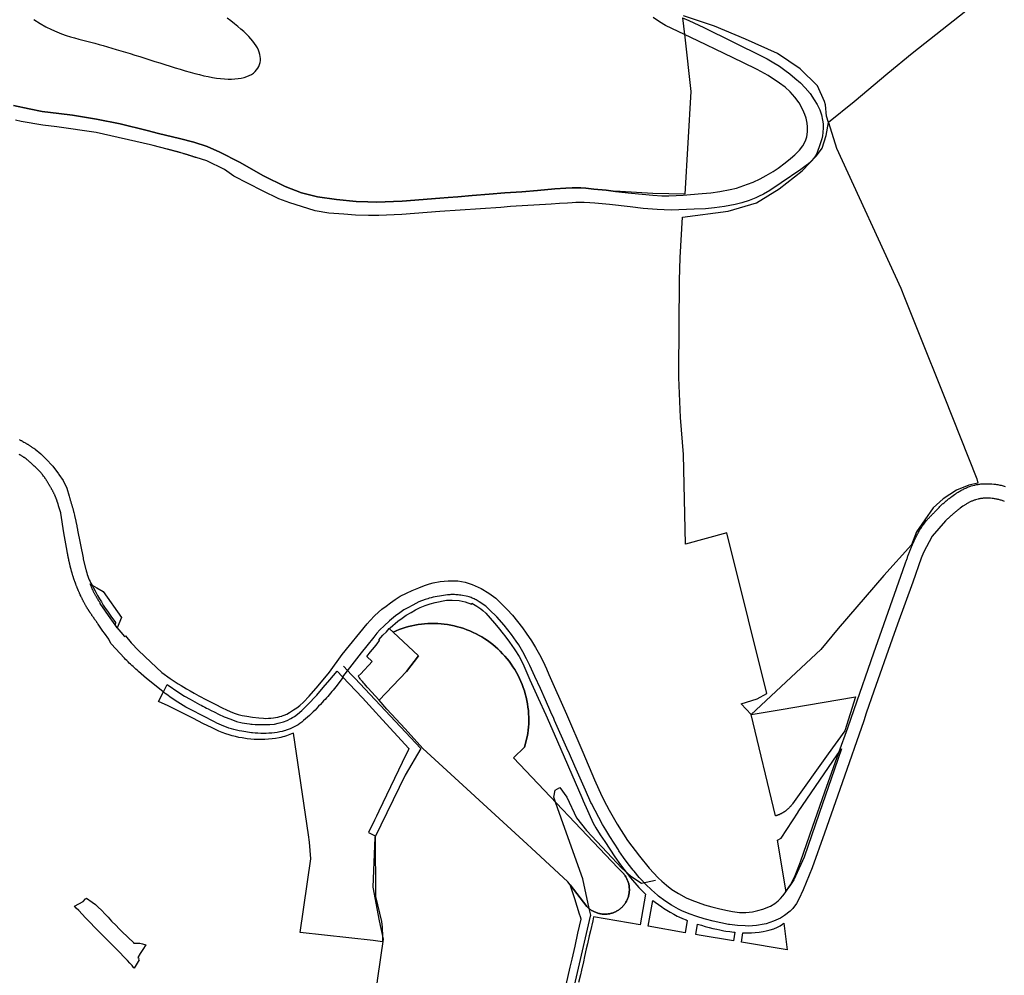
# Model space of a CAD drawing. Units: inches. Extents: x 573990 to 590314, y 4785610 to 4798889.
# Drawn here: x 584172 to 584543, y 4797351 to 4797711 of the extents above; entities that cross this region are included whole.
import ezdxf

# ---------------------------------------------------------------- set-up
doc = ezdxf.new("R2010")
doc.units = ezdxf.units.IN
doc.header["$MEASUREMENT"] = 0
doc.layers.add('UdalOndarea_line', color=160, linetype='Continuous', lineweight=30)
doc.layers.add('UdalOndarea_polygon', color=40, linetype='Continuous', lineweight=30)

msp = doc.modelspace()

# ---------------------------------------------------------------- linework, layer by layer
at = {"layer": 'UdalOndarea_line'}
for points in [[(584177.69, 4797711.33), (584180.05, 4797709.89), (584182.29, 4797708.62), (584184.38, 4797707.55), (584186.32, 4797706.67), (584188.14, 4797705.94), (584189.86, 4797705.34), (584191.49, 4797704.84), (584193.06, 4797704.4), (584194.61, 4797704.01), (584196.12, 4797703.64), (584197.65, 4797703.25), (584199.17, 4797702.85), (584200.72, 4797702.43), (584202.28, 4797702), (584203.86, 4797701.55), (584205.47, 4797701.08), (584207.1, 4797700.6), (584208.77, 4797700.1), (584210.48, 4797699.59), (584212.22, 4797699.06), (584213.99, 4797698.51), (584215.8, 4797697.96), (584217.63, 4797697.38), (584219.48, 4797696.8), (584221.36, 4797696.21), (584223.27, 4797695.6), (584225.18, 4797694.99), (584227.1, 4797694.38), (584229.02, 4797693.77), (584230.94, 4797693.18), (584232.83, 4797692.6), (584234.71, 4797692.05), (584236.54, 4797691.52), (584238.34, 4797691.04), (584240.09, 4797690.6), (584241.79, 4797690.2), (584243.43, 4797689.86), (584245.02, 4797689.56), (584246.56, 4797689.32), (584248.06, 4797689.14), (584249.49, 4797689.01), (584250.88, 4797688.95), (584252.21, 4797688.94), (584253.48, 4797689.01), (584254.69, 4797689.13), (584255.84, 4797689.32), (584256.91, 4797689.57), (584257.91, 4797689.88), (584258.82, 4797690.26), (584259.66, 4797690.7), (584260.39, 4797691.2), (584261.04, 4797691.76), (584261.6, 4797692.37), (584262.07, 4797693.02), (584262.45, 4797693.71), (584262.74, 4797694.43), (584262.94, 4797695.17), (584263.05, 4797695.92), (584263.08, 4797696.68), (584263.01, 4797697.46), (584262.86, 4797698.24), (584262.63, 4797699.03), (584262.3, 4797699.84), (584261.9, 4797700.66), (584261.41, 4797701.49), (584260.84, 4797702.33), (584260.2, 4797703.19), (584259.47, 4797704.07), (584258.66, 4797704.96), (584257.76, 4797705.88), (584256.78, 4797706.81), (584255.71, 4797707.77), (584254.55, 4797708.76), (584253.31, 4797709.78), (584251.97, 4797710.82), (584250.56, 4797711.88)], [(584294.36, 4797467.84), (584297.37, 4797464.65), (584298.64, 4797463.3), (584323.53, 4797436.88), (584317.61, 4797426.88), (584306.17, 4797403.41), (584305.36, 4797384.64), (584307.8, 4797371.98), (584309.24, 4797365.04), (584307.19, 4797350.35), (584299.98, 4797297.1)], [(584376.24, 4797325.08), (584379.9, 4797341.09), (584387.36, 4797373.73), (584387.46, 4797374.17), (584386.94, 4797376.58), (584384.53, 4797387.83), (584377.12, 4797408.5), (584374.21, 4797416.68), (584373.57, 4797418.5), (584374.08, 4797421.17), (584375.78, 4797422.13), (584378.45, 4797418.5), (584382.08, 4797410.79), (584385.94, 4797406.05), (584393.73, 4797397.66), (584399.13, 4797391.98), (584402.57, 4797388.82), (584406.62, 4797386.13), (584411.82, 4797387.32)]]:
    msp.add_lwpolyline(points, dxfattribs=at)
at = {"layer": 'UdalOndarea_polygon'}
for points in [[(584528.75, 4797714.54), (584508.55, 4797698.54), (584499.4, 4797691), (584486.66, 4797680.36), (584477.01, 4797672.55), (584477.01, 4797672.55), (584476.32, 4797675), (584475.94, 4797679.19), (584475.54, 4797680.5), (584472.93, 4797686.39), (584466.36, 4797692.81), (584457.85, 4797698.58), (584445.78, 4797703.96), (584434.11, 4797708.81), (584422.45, 4797712.74)], [(584170.11, 4797679.04), (584175.89, 4797677.67), (584180.8, 4797676.72), (584187.15, 4797676.02), (584192.25, 4797675.3), (584201.34, 4797673.82), (584210.26, 4797672.03), (584220.41, 4797669.51), (584224.62, 4797668.47), (584232.63, 4797666.57), (584237.95, 4797665.14), (584243.06, 4797663.53), (584247.82, 4797661.41), (584255.2, 4797657.66), (584264.23, 4797652.53), (584272.39, 4797648.54), (584278.47, 4797646.1), (584284.59, 4797644.61), (584291.67, 4797643.55), (584299.11, 4797642.78), (584303.52, 4797642.67), (584306.75, 4797642.6), (584316.51, 4797642.92), (584330.7, 4797644.09), (584333.75, 4797644.37), (584337.42, 4797644.65), (584342.8, 4797645.03), (584349.28, 4797645.6), (584355.16, 4797646.06), (584361.58, 4797646.53), (584367.38, 4797646.98), (584373.94, 4797647.61), (584378.1, 4797647.91), (584380.44, 4797648), (584382.24, 4797647.99), (584383.8, 4797647.95), (584385.69, 4797647.84), (584388.65, 4797647.5), (584393.25, 4797647.08), (584396.83, 4797646.62), (584399.25, 4797646.31), (584402.87, 4797645.92), (584406.82, 4797645.56), (584410.84, 4797645.24), (584414.31, 4797645.02), (584416.92, 4797645.02), (584419.68, 4797645.09), (584422.33, 4797645.24), (584425.04, 4797645.43), (584429.46, 4797645.8), (584432.74, 4797646.14), (584436.15, 4797646.57), (584440.03, 4797647.3), (584442.38, 4797647.87), (584446.58, 4797649.3), (584448.72, 4797650.17), (584451.32, 4797651.42), (584453.59, 4797652.64), (584456.19, 4797654.07), (584458.14, 4797655.35), (584460.72, 4797657.33), (584462.74, 4797659.03), (584464.34, 4797660.39), (584466.14, 4797662.22), (584467.35, 4797663.83), (584468.36, 4797665.63), (584468.86, 4797667.18), (584469.18, 4797669.02), (584469.18, 4797670.9), (584469, 4797672.27), (584468.62, 4797674.23), (584468.16, 4797675.57), (584467.43, 4797677.38), (584465.99, 4797679.95), (584464.38, 4797682.11), (584462.62, 4797684.08), (584460.72, 4797685.9), (584458.61, 4797687.4), (584454.28, 4797690.23), (584450.18, 4797692.55), (584444.8, 4797695.21), (584437.78, 4797698.54), (584427.88, 4797703.28), (584422.76, 4797705.73), (584415.59, 4797709.15), (584413.43, 4797710.42), (584410.98, 4797712.13)], [(584422.04, 4797712.04), (584422.76, 4797705.73), (584422.88, 4797704.71), (584425.23, 4797684.19), (584422.87, 4797645.56), (584410.89, 4797645.84), (584398.62, 4797646.62), (584396.83, 4797646.62), (584393.25, 4797647.08), (584388.65, 4797647.5), (584385.69, 4797647.84), (584383.8, 4797647.95), (584382.24, 4797647.99), (584380.44, 4797648), (584378.1, 4797647.91), (584373.94, 4797647.61), (584367.38, 4797646.98), (584361.58, 4797646.53), (584355.16, 4797646.06), (584349.28, 4797645.6), (584342.8, 4797645.03), (584337.42, 4797644.65), (584333.75, 4797644.37), (584330.7, 4797644.09), (584316.51, 4797642.92), (584306.75, 4797642.6), (584303.52, 4797642.67), (584299.11, 4797642.78), (584291.67, 4797643.55), (584284.59, 4797644.61), (584278.47, 4797646.1), (584272.39, 4797648.54), (584264.23, 4797652.53), (584255.2, 4797657.66), (584247.82, 4797661.41), (584243.06, 4797663.53), (584237.95, 4797665.14), (584232.63, 4797666.57), (584224.62, 4797668.47), (584220.41, 4797669.51), (584210.26, 4797672.03), (584201.34, 4797673.82), (584192.25, 4797675.3), (584187.15, 4797676.02), (584180.8, 4797676.72), (584175.89, 4797677.67), (584170.11, 4797679.04)], [(584422.04, 4797712.04), (584424.44, 4797711.04), (584430.03, 4797708.33), (584452.24, 4797697.41), (584453.96, 4797696.5), (584455.87, 4797695.48), (584458.56, 4797693.74), (584460.6, 4797692.34), (584462.47, 4797690.96), (584464.4, 4797689.26), (584466.45, 4797687.54), (584468.24, 4797685.64), (584470.09, 4797683.47), (584471.69, 4797681.15), (584472.81, 4797679.3), (584473.79, 4797677.34), (584474.37, 4797675.48), (584474.77, 4797673.42), (584474.98, 4797672.06), (584474.97, 4797670.55), (584474.91, 4797668.87), (584474.77, 4797667.57), (584474.49, 4797666.4), (584473.76, 4797664.23), (584472.74, 4797661.23), (584472.37, 4797660.5), (584472.11, 4797660.01), (584471.49, 4797659.11), (584470.58, 4797658.11), (584469.09, 4797656.78), (584466.59, 4797654.91), (584459.26, 4797649.8), (584454.89, 4797646.95), (584452.58, 4797645.64), (584450.67, 4797644.68), (584449.72, 4797644.23), (584447.15, 4797643.22), (584444.39, 4797642.3), (584441.94, 4797641.71), (584437.92, 4797640.9), (584434.05, 4797640.39), (584430.73, 4797640.13), (584426.47, 4797639.91), (584417.75, 4797639.54), (584412.49, 4797639.77), (584407.18, 4797640.21), (584402.29, 4797640.78), (584394.56, 4797641.65), (584389.07, 4797642.17), (584387.1, 4797642.3), (584384.96, 4797642.41), (584383.71, 4797642.45), (584381.93, 4797642.43), (584380.43, 4797642.36), (584378.69, 4797642.26), (584375.71, 4797642.04), (584372.58, 4797641.85), (584357.2, 4797640.92), (584353.67, 4797640.6), (584330.7, 4797639.03), (584316.36, 4797637.94), (584307.7, 4797637.58), (584303.78, 4797637.54), (584298.92, 4797637.67), (584294.46, 4797638.03), (584288.79, 4797638.48), (584283.67, 4797639.34), (584278.51, 4797640.91), (584274.18, 4797642.27), (584269.98, 4797643.88), (584263.81, 4797646.82), (584258.49, 4797649.57), (584253.1, 4797652.41), (584249.52, 4797654.94), (584242.93, 4797658.15), (584238.87, 4797659.34), (584238.65, 4797659.41), (584238.43, 4797659.48), (584238.21, 4797659.55), (584238, 4797659.63), (584237.77, 4797659.7), (584237.55, 4797659.77), (584237.33, 4797659.84), (584237.1, 4797659.91), (584236.88, 4797659.99), (584236.66, 4797660.06), (584236.44, 4797660.13), (584236.22, 4797660.2), (584236, 4797660.27), (584235.78, 4797660.34), (584235.55, 4797660.41), (584235.33, 4797660.48), (584235.11, 4797660.55), (584234.89, 4797660.61), (584234.66, 4797660.68), (584234.44, 4797660.75), (584234.22, 4797660.82), (584234, 4797660.89), (584233.54, 4797661.02), (584233.08, 4797661.16), (584232.84, 4797661.23), (584232.61, 4797661.29), (584232.37, 4797661.36), (584232.13, 4797661.43), (584231.9, 4797661.49), (584231.66, 4797661.56), (584231.42, 4797661.63), (584231.19, 4797661.69), (584230.95, 4797661.76), (584230.71, 4797661.82), (584230.47, 4797661.89), (584230.24, 4797661.95), (584230, 4797662.01), (584229.77, 4797662.08), (584229.53, 4797662.14), (584229.29, 4797662.2), (584229.06, 4797662.27), (584228.82, 4797662.33), (584228.58, 4797662.39), (584228.34, 4797662.46), (584228.11, 4797662.52), (584227.87, 4797662.58), (584222.72, 4797663.87), (584221.66, 4797664.12), (584201.13, 4797668.87), (584186.31, 4797670.92), (584181.06, 4797671.55), (584172.96, 4797673), (584170.83, 4797673.46)], [(584172.23, 4797553.17), (584172.42, 4797553.07), (584172.61, 4797552.98), (584172.81, 4797552.88), (584173, 4797552.78), (584173.19, 4797552.68), (584173.38, 4797552.58), (584173.57, 4797552.47), (584173.94, 4797552.26), (584174.31, 4797552.05), (584174.5, 4797551.94), (584174.68, 4797551.84), (584174.86, 4797551.73), (584175.04, 4797551.62), (584175.22, 4797551.51), (584175.4, 4797551.4), (584175.58, 4797551.28), (584175.76, 4797551.17), (584175.94, 4797551.05), (584176.12, 4797550.94), (584176.3, 4797550.83), (584176.47, 4797550.71), (584176.65, 4797550.59), (584176.83, 4797550.48), (584177, 4797550.36), (584177.18, 4797550.24), (584177.36, 4797550.12), (584177.54, 4797550.01), (584177.71, 4797549.89), (584177.88, 4797549.77), (584178.06, 4797549.65), (584178.24, 4797549.53), (584180.37, 4797547.77), (584182.22, 4797545.92), (584184.83, 4797543.13), (584186.97, 4797540.34), (584187.14, 4797540.09), (584188.76, 4797537.75), (584190.11, 4797534.92), (584190.99, 4797531.82), (584191.13, 4797531.34), (584191.22, 4797531.09), (584191.29, 4797530.83), (584191.37, 4797530.58), (584191.45, 4797530.33), (584191.52, 4797530.08), (584191.6, 4797529.83), (584191.68, 4797529.58), (584191.75, 4797529.33), (584191.83, 4797529.08), (584191.9, 4797528.82), (584191.98, 4797528.57), (584192.06, 4797528.32), (584192.12, 4797528.07), (584192.2, 4797527.82), (584192.27, 4797527.56), (584192.35, 4797527.31), (584192.41, 4797527.06), (584192.49, 4797526.81), (584192.55, 4797526.55), (584192.63, 4797526.3), (584192.69, 4797526.05), (584192.76, 4797525.79), (584192.88, 4797525.28), (584193.01, 4797524.77), (584193.07, 4797524.52), (584193.14, 4797524.26), (584193.2, 4797524), (584193.25, 4797523.74), (584193.31, 4797523.49), (584193.37, 4797523.23), (584193.43, 4797522.97), (584193.48, 4797522.71), (584193.53, 4797522.46), (584193.58, 4797522.2), (584193.64, 4797521.94), (584193.69, 4797521.68), (584193.75, 4797521.42), (584193.8, 4797521.16), (584193.85, 4797520.9), (584193.9, 4797520.65), (584193.91, 4797520.59), (584193.95, 4797520.38), (584194, 4797520.12), (584194.05, 4797519.86), (584194.1, 4797519.6), (584194.15, 4797519.34), (584194.2, 4797519.08), (584196.23, 4797508.64), (584196.29, 4797508.39), (584196.34, 4797508.14), (584196.4, 4797507.89), (584196.46, 4797507.64), (584196.52, 4797507.39), (584196.57, 4797507.14), (584196.63, 4797506.89), (584196.69, 4797506.64), (584196.75, 4797506.39), (584196.81, 4797506.14), (584196.87, 4797505.89), (584196.93, 4797505.64), (584196.99, 4797505.39), (584197.05, 4797505.14), (584197.11, 4797504.89), (584197.17, 4797504.64), (584197.24, 4797504.39), (584197.42, 4797503.71), (584197.62, 4797503.04), (584197.84, 4797502.37), (584198.08, 4797501.71), (584198.34, 4797501.06), (584198.61, 4797500.42), (584198.9, 4797499.78), (584199.2, 4797499.15), (584199.53, 4797498.53), (584199.56, 4797498.47), (584199.87, 4797497.91), (584200.22, 4797497.31), (584201.08, 4797495.68), (584201.74, 4797494.47), (584202.43, 4797493.26), (584203.14, 4797492.07), (584203.87, 4797490.89), (584204.62, 4797489.73), (584205.4, 4797488.58), (584206.19, 4797487.44), (584207, 4797486.32), (584207.84, 4797485.21), (584208.5, 4797484.36), (584208.37, 4797483.44), (584208.32, 4797483.13), (584211.86, 4797479.02), (584212.22, 4797479.28), (584214.4, 4797476.7), (584217.19, 4797473.74), (584221.73, 4797469.38), (584225.97, 4797465.5), (584229.01, 4797463.19), (584230.94, 4797461.98), (584232.03, 4797461.26), (584233.15, 4797460.53), (584235.2, 4797459.3), (584236.58, 4797458.52), (584238.08, 4797457.69), (584239.87, 4797456.74), (584242.73, 4797455.24), (584246, 4797453.56), (584248.62, 4797452.19), (584250.25, 4797451.4), (584251.72, 4797450.77), (584253.21, 4797450.2), (584254.64, 4797449.69), (584256.13, 4797449.33), (584257.93, 4797448.98), (584260.08, 4797448.65), (584262.44, 4797448.4), (584264.18, 4797448.27), (584265.1, 4797448.22), (584266.14, 4797448.23), (584267, 4797448.28), (584267.94, 4797448.36), (584268.76, 4797448.49), (584269.56, 4797448.65), (584270.4, 4797448.87), (584271.18, 4797449.1), (584271.26, 4797449.13), (584271.97, 4797449.39), (584272.95, 4797449.84), (584274.06, 4797450.41), (584275.55, 4797451.38), (584276.82, 4797452.21), (584277.91, 4797453.09), (584279.33, 4797454.34), (584281.37, 4797456.58), (584284.82, 4797460.5), (584289.11, 4797465.64), (584293.9, 4797472.27), (584303.29, 4797483.85), (584304.37, 4797485.11), (584306.08, 4797486.81), (584307.51, 4797488.26), (584308.79, 4797489.36), (584310.48, 4797490.5), (584312.08, 4797491.77), (584313.87, 4797492.99), (584315.75, 4797494.26), (584318.1, 4797495.39), (584320.28, 4797496.3), (584322.75, 4797497.34), (584324.82, 4797498.19), (584326.79, 4797498.89), (584328.17, 4797499.3), (584330.8, 4797499.74), (584333.77, 4797499.94), (584337.37, 4797499.97), (584340.15, 4797499.48), (584342.86, 4797498.62), (584346.15, 4797497.13), (584349.08, 4797495.38), (584351.68, 4797493.45), (584353.85, 4797491.37), (584355.94, 4797489.22), (584357.95, 4797487.01), (584359.88, 4797484.71), (584361.72, 4797482.34), (584363.16, 4797480.35), (584365.13, 4797477.41), (584366.7, 4797474.85), (584368.18, 4797472.24), (584369.56, 4797469.58), (584370.84, 4797466.86), (584371.75, 4797464.76), (584378.33, 4797449.81), (584384.47, 4797435.44), (584388.91, 4797425.1), (584391.68, 4797418.87), (584393.4, 4797415.55), (584394.43, 4797413.61), (584397.46, 4797408.38), (584401.35, 4797402.23), (584405.82, 4797396.34), (584409.44, 4797391.79), (584412.82, 4797388.23), (584414.32, 4797386.88), (584416.01, 4797385.36), (584418.05, 4797383.79), (584420.5, 4797382.32), (584423.48, 4797380.68), (584425.57, 4797379.75), (584427.91, 4797378.86), (584430.3, 4797377.98), (584433.04, 4797377.2), (584435.66, 4797376.56), (584438.34, 4797375.97), (584440.87, 4797375.53), (584443.47, 4797375.16), (584445.93, 4797375.15), (584447.18, 4797375.27), (584448.45, 4797375.38), (584450.39, 4797375.83), (584452.36, 4797376.37), (584455.2, 4797377.45), (584456.85, 4797378.5), (584458.05, 4797379.45), (584458.5, 4797379.93), (584458.93, 4797380.41), (584459.89, 4797381.39), (584460.68, 4797382.51), (584462.11, 4797384.62), (584462.67, 4797385.49), (584463.04, 4797386.06), (584464.51, 4797389.08), (584465.9, 4797392.53), (584466.66, 4797394.52), (584470.97, 4797407.19), (584475.64, 4797420.56), (584478.92, 4797429.7), (584480.95, 4797435.33), (584484.29, 4797444.59), (584486.71, 4797451.49), (584494.16, 4797472.83), (584497.15, 4797481.39), (584505.96, 4797506.46), (584506.07, 4797506.78), (584506.18, 4797507.09), (584506.3, 4797507.41), (584506.41, 4797507.72), (584506.52, 4797508.04), (584506.64, 4797508.35), (584506.74, 4797508.67), (584506.86, 4797508.98), (584506.97, 4797509.3), (584507.09, 4797509.61), (584507.21, 4797509.93), (584507.32, 4797510.24), (584507.44, 4797510.56), (584507.56, 4797510.87), (584507.68, 4797511.18), (584507.8, 4797511.5), (584507.92, 4797511.81), (584508.05, 4797512.12), (584508.18, 4797512.43), (584508.3, 4797512.74), (584508.43, 4797513.05), (584508.56, 4797513.36), (584508.85, 4797514.05), (584509.15, 4797514.72), (584509.32, 4797515.09), (584509.49, 4797515.46), (584509.66, 4797515.83), (584509.84, 4797516.2), (584510.02, 4797516.56), (584510.2, 4797516.92), (584510.39, 4797517.28), (584510.58, 4797517.64), (584510.77, 4797517.99), (584510.97, 4797518.35), (584511.16, 4797518.7), (584511.37, 4797519.05), (584511.58, 4797519.39), (584511.8, 4797519.73), (584512.02, 4797520.07), (584512.24, 4797520.41), (584512.47, 4797520.74), (584512.71, 4797521.07), (584512.94, 4797521.39), (584513.18, 4797521.71), (584513.56, 4797522.19), (584513.95, 4797522.66), (584514.09, 4797522.82), (584514.22, 4797522.97), (584514.36, 4797523.13), (584514.5, 4797523.29), (584514.63, 4797523.44), (584514.78, 4797523.59), (584514.92, 4797523.75), (584515.06, 4797523.9), (584515.2, 4797524.05), (584515.35, 4797524.2), (584515.49, 4797524.35), (584515.64, 4797524.5), (584515.79, 4797524.65), (584515.93, 4797524.8), (584516.08, 4797524.95), (584516.23, 4797525.1), (584516.37, 4797525.25), (584516.52, 4797525.4), (584516.67, 4797525.54), (584516.82, 4797525.69), (584516.97, 4797525.84), (584517.12, 4797525.99), (584517.67, 4797526.62), (584518.09, 4797527.04), (584518.68, 4797527.66), (584519.04, 4797528.01), (584519.24, 4797528.24), (584519.52, 4797528.49), (584519.76, 4797528.71), (584520.02, 4797528.94), (584520.29, 4797529.17), (584520.56, 4797529.41), (584520.84, 4797529.65), (584521.12, 4797529.88), (584521.39, 4797530.12), (584521.68, 4797530.35), (584521.96, 4797530.58), (584522.26, 4797530.83), (584522.55, 4797531.05), (584522.85, 4797531.28), (584523.16, 4797531.52), (584523.47, 4797531.75), (584524.02, 4797532.15), (584524.56, 4797532.53), (584524.84, 4797532.73), (584525.11, 4797532.9), (584525.39, 4797533.08), (584525.67, 4797533.27), (584525.94, 4797533.43), (584526.22, 4797533.61), (584526.52, 4797533.78), (584526.83, 4797533.96), (584527.13, 4797534.13), (584527.45, 4797534.3), (584527.75, 4797534.45), (584528.05, 4797534.6), (584528.37, 4797534.76), (584528.73, 4797534.92), (584529.07, 4797535.07), (584529.4, 4797535.21), (584529.74, 4797535.34), (584530.1, 4797535.47), (584530.48, 4797535.6), (584530.81, 4797535.71), (584531.47, 4797535.91), (584532.12, 4797536.07), (584532.46, 4797536.14), (584532.78, 4797536.21), (584533.12, 4797536.28), (584533.45, 4797536.33), (584533.77, 4797536.38), (584534.1, 4797536.43), (584534.43, 4797536.47), (584534.77, 4797536.5), (584535.07, 4797536.52), (584535.41, 4797536.55), (584535.75, 4797536.56), (584536.07, 4797536.57), (584536.35, 4797536.58), (584536.68, 4797536.58), (584537.01, 4797536.58), (584537.34, 4797536.57), (584537.64, 4797536.56), (584537.97, 4797536.54), (584538.26, 4797536.52), (584538.56, 4797536.5), (584539.27, 4797536.43), (584539.94, 4797536.35), (584540.36, 4797536.29), (584540.79, 4797536.22), (584541.2, 4797536.14), (584541.64, 4797536.06), (584542.04, 4797535.97), (584542.44, 4797535.88), (584542.86, 4797535.77), (584543.25, 4797535.66), (584543.65, 4797535.55)], [(584543.36, 4797529.91), (584543.04, 4797530.02), (584542.74, 4797530.13), (584542.42, 4797530.23), (584542.11, 4797530.33), (584541.8, 4797530.42), (584541.48, 4797530.5), (584541.16, 4797530.58), (584540.84, 4797530.66), (584540.52, 4797530.73), (584540.2, 4797530.79), (584539.88, 4797530.85), (584539.55, 4797530.9), (584539.22, 4797530.95), (584538.66, 4797531.02), (584538.1, 4797531.07), (584537.86, 4797531.09), (584537.62, 4797531.11), (584537.39, 4797531.12), (584537.15, 4797531.13), (584536.91, 4797531.13), (584536.67, 4797531.14), (584536.43, 4797531.13), (584536.2, 4797531.13), (584535.96, 4797531.12), (584535.72, 4797531.11), (584535.48, 4797531.09), (584535.25, 4797531.07), (584535.01, 4797531.05), (584534.78, 4797531.02), (584534.54, 4797530.99), (584534.31, 4797530.96), (584534.08, 4797530.92), (584533.85, 4797530.87), (584533.62, 4797530.82), (584533.39, 4797530.77), (584532.9, 4797530.65), (584532.42, 4797530.51), (584532.17, 4797530.42), (584531.91, 4797530.34), (584531.66, 4797530.25), (584531.42, 4797530.15), (584531.17, 4797530.05), (584530.92, 4797529.94), (584530.67, 4797529.83), (584530.43, 4797529.71), (584530.19, 4797529.59), (584529.96, 4797529.47), (584529.72, 4797529.34), (584529.48, 4797529.21), (584529.25, 4797529.08), (584529.02, 4797528.94), (584528.78, 4797528.8), (584528.55, 4797528.65), (584528.32, 4797528.51), (584528.1, 4797528.36), (584527.88, 4797528.21), (584527.66, 4797528.06), (584527.16, 4797527.71), (584526.67, 4797527.36), (584526.41, 4797527.16), (584526.15, 4797526.96), (584525.88, 4797526.76), (584525.63, 4797526.55), (584525.36, 4797526.35), (584525.12, 4797526.14), (584524.86, 4797525.93), (584524.6, 4797525.72), (584524.36, 4797525.5), (584524.1, 4797525.29), (584523.85, 4797525.07), (584523.61, 4797524.85), (584523.37, 4797524.64), (584523.12, 4797524.42), (584522.87, 4797524.2), (584522.63, 4797523.97), (584522.39, 4797523.75), (584522.14, 4797523.53), (584521.9, 4797523.31), (584521.66, 4797523.09), (584521.41, 4797522.86), (584521.17, 4797522.64), (584516.09, 4797516.76), (584512.81, 4797510.7), (584511.89, 4797508.52), (584508.75, 4797499.45), (584502.98, 4797483.67), (584501, 4797478.02), (584494.16, 4797458.47), (584491.24, 4797450.11), (584490.3, 4797447.34), (584482.19, 4797423.93), (584475.52, 4797404.94), (584470.89, 4797391.94), (584467.45, 4797383.61), (584465.9, 4797380.15), (584465.03, 4797378.52), (584463.61, 4797376.62), (584462.61, 4797375.61), (584460.48, 4797374), (584458.97, 4797372.95), (584458.92, 4797372.93), (584456.34, 4797371.82), (584453.53, 4797370.89), (584452.85, 4797370.72), (584449.93, 4797370.22), (584446.96, 4797370.03), (584445.67, 4797370.04), (584442.71, 4797370.21), (584439.73, 4797370.59), (584439.42, 4797370.64), (584436.47, 4797371.2), (584433.56, 4797371.85), (584430.68, 4797372.6), (584430.26, 4797372.72), (584427.41, 4797373.6), (584424.59, 4797374.63), (584421.85, 4797375.79), (584420.54, 4797376.43), (584417.94, 4797377.85), (584415.44, 4797379.47), (584413.06, 4797381.29), (584412.64, 4797381.64), (584410.41, 4797383.6), (584408.26, 4797385.68), (584406.2, 4797387.85), (584405.77, 4797388.35), (584403.84, 4797390.63), (584403.45, 4797391.1), (584401.59, 4797393.46), (584399.84, 4797395.87), (584398.12, 4797398.33), (584397.9, 4797398.68), (584396.26, 4797401.18), (584394.67, 4797403.72), (584393.11, 4797406.29), (584391.96, 4797408.27), (584390.5, 4797410.89), (584389.09, 4797413.53), (584387.72, 4797416.18), (584387.56, 4797416.55), (584385.53, 4797421.12), (584383.48, 4797425.68), (584381.45, 4797430.25), (584379.42, 4797434.81), (584378.51, 4797436.93), (584373.89, 4797447.39), (584373.59, 4797448.15), (584372.48, 4797450.57), (584370.46, 4797455.15), (584368.52, 4797459.44), (584366.45, 4797464), (584364.59, 4797468.15), (584363.32, 4797470.65), (584361.9, 4797473.3), (584360.38, 4797475.9), (584359.39, 4797477.34), (584357.62, 4797479.78), (584354.89, 4797483.26), (584352.07, 4797486.45), (584349.4, 4797489.12), (584347.93, 4797490.5), (584345.47, 4797492.15), (584345.11, 4797492.38), (584344.75, 4797492.59), (584344.37, 4797492.8), (584344, 4797492.99), (584343.62, 4797493.18), (584343.23, 4797493.36), (584342.84, 4797493.53), (584342.45, 4797493.68), (584342.05, 4797493.83), (584341.65, 4797493.97), (584341.23, 4797494.1), (584338.49, 4797494.6), (584338.03, 4797494.66), (584337.58, 4797494.71), (584337.12, 4797494.75), (584336.66, 4797494.78), (584336.2, 4797494.8), (584335.74, 4797494.81), (584335.28, 4797494.8), (584334.83, 4797494.79), (584334.36, 4797494.77), (584333.58, 4797494.7), (584332.79, 4797494.61), (584332.01, 4797494.51), (584331.24, 4797494.39), (584330.46, 4797494.27), (584329.69, 4797494.12), (584328.92, 4797493.97), (584328.15, 4797493.8), (584327.38, 4797493.62), (584326.62, 4797493.42), (584326.08, 4797493.27), (584325.1, 4797492.97), (584322.78, 4797492.04), (584320.49, 4797490.89), (584318.62, 4797489.88), (584317.06, 4797489.02), (584315.54, 4797487.92), (584313.96, 4797486.81), (584311.65, 4797484.94), (584309.7, 4797483.08), (584308.1, 4797481.55), (584306.93, 4797480.26), (584305.83, 4797478.84), (584303.08, 4797475.49), (584300.97, 4797472.95), (584293.98, 4797463.91), (584293.9, 4797463.81), (584294.13, 4797463.63), (584291.93, 4797460.71), (584291.44, 4797460.11), (584290.95, 4797459.5), (584290.45, 4797458.89), (584289.96, 4797458.29), (584289.45, 4797457.69), (584288.94, 4797457.1), (584288.43, 4797456.5), (584287.92, 4797455.92), (584287.39, 4797455.33), (584286.85, 4797454.76), (584286.33, 4797454.19), (584285.67, 4797453.47), (584284.99, 4797452.75), (584284.32, 4797452.06), (584283.63, 4797451.36), (584282.93, 4797450.67), (584282.24, 4797450), (584281.52, 4797449.33), (584280.81, 4797448.66), (584280.08, 4797448.02), (584279.34, 4797447.38), (584278.6, 4797446.75), (584277.93, 4797446.28), (584277.24, 4797445.83), (584276.54, 4797445.42), (584275.8, 4797445.02), (584275.07, 4797444.66), (584274.32, 4797444.32), (584273.55, 4797444.01), (584272.77, 4797443.74), (584272.51, 4797443.66), (584271.99, 4797443.5), (584271.19, 4797443.29), (584270.38, 4797443.11), (584269.37, 4797442.94), (584268.33, 4797442.8), (584267.3, 4797442.68), (584266.27, 4797442.6), (584265.23, 4797442.55), (584264.2, 4797442.53), (584263.16, 4797442.54), (584262.11, 4797442.58), (584261.08, 4797442.65), (584260.05, 4797442.75), (584259.74, 4797442.79), (584256.02, 4797443.35), (584255.04, 4797443.53), (584254.07, 4797443.74), (584253.1, 4797443.98), (584252.14, 4797444.25), (584251.19, 4797444.55), (584250.25, 4797444.88), (584249.32, 4797445.22), (584248.39, 4797445.61), (584247.48, 4797446.01), (584246.59, 4797446.44), (584245.7, 4797446.9), (584236.98, 4797451.38), (584235.96, 4797451.93), (584234.95, 4797452.49), (584233.94, 4797453.08), (584232.94, 4797453.68), (584231.97, 4797454.3), (584230.99, 4797454.92), (584230.03, 4797455.58), (584229.08, 4797456.25), (584228.14, 4797456.93), (584227.22, 4797457.62), (584226.52, 4797458.17), (584226.3, 4797458.34), (584220.12, 4797463.26), (584217.11, 4797465.92), (584216.61, 4797466.36), (584216.11, 4797466.79), (584215.62, 4797467.24), (584215.13, 4797467.68), (584214.65, 4797468.12), (584214.16, 4797468.57), (584213.68, 4797469.03), (584213.2, 4797469.49), (584212.74, 4797469.95), (584212.27, 4797470.42), (584211.8, 4797470.88), (584206.8, 4797476.3), (584206.01, 4797477.88), (584205.97, 4797477.97), (584205.92, 4797478.06), (584204.35, 4797480.32), (584203.73, 4797481.1), (584201.95, 4797483.69), (584201.85, 4797483.85), (584201.73, 4797484.01), (584201.61, 4797484.17), (584201.5, 4797484.32), (584201.39, 4797484.48), (584201.28, 4797484.64), (584201.16, 4797484.79), (584201.05, 4797484.95), (584200.94, 4797485.1), (584200.82, 4797485.26), (584200.72, 4797485.42), (584200.61, 4797485.57), (584200.49, 4797485.73), (584200.38, 4797485.89), (584200.27, 4797486.05), (584200.16, 4797486.2), (584200.05, 4797486.36), (584199.94, 4797486.52), (584199.83, 4797486.68), (584199.73, 4797486.83), (584199.61, 4797486.99), (584199.5, 4797487.15), (584199.32, 4797487.42), (584199.15, 4797487.69), (584199.07, 4797487.79), (584199, 4797487.89), (584198.93, 4797488), (584198.87, 4797488.11), (584198.79, 4797488.22), (584198.72, 4797488.32), (584198.65, 4797488.43), (584198.59, 4797488.53), (584198.51, 4797488.64), (584198.45, 4797488.74), (584198.38, 4797488.85), (584198.31, 4797488.96), (584198.24, 4797489.07), (584198.18, 4797489.18), (584198.11, 4797489.28), (584198.04, 4797489.39), (584197.98, 4797489.5), (584197.91, 4797489.61), (584197.84, 4797489.72), (584197.78, 4797489.82), (584197.6, 4797490.12), (584197.42, 4797490.42), (584197.31, 4797490.62), (584197.2, 4797490.81), (584197.09, 4797491), (584196.98, 4797491.19), (584196.87, 4797491.39), (584196.77, 4797491.58), (584196.67, 4797491.77), (584196.56, 4797491.97), (584196.46, 4797492.16), (584196.35, 4797492.36), (584196.25, 4797492.56), (584196.15, 4797492.75), (584196.05, 4797492.95), (584195.95, 4797493.14), (584195.86, 4797493.34), (584195.76, 4797493.54), (584195.66, 4797493.74), (584195.56, 4797493.94), (584195.47, 4797494.14), (584195.37, 4797494.35), (584195.19, 4797494.72), (584195.02, 4797495.1), (584194.94, 4797495.29), (584194.85, 4797495.47), (584194.77, 4797495.65), (584194.7, 4797495.83), (584194.61, 4797496.01), (584194.53, 4797496.19), (584194.46, 4797496.37), (584194.37, 4797496.55), (584194.3, 4797496.74), (584194.22, 4797496.92), (584194.14, 4797497.1), (584194.07, 4797497.29), (584194, 4797497.47), (584193.92, 4797497.65), (584193.85, 4797497.84), (584193.77, 4797498.02), (584193.71, 4797498.21), (584193.63, 4797498.39), (584193.56, 4797498.58), (584193.49, 4797498.76), (584193.36, 4797499.12), (584193.23, 4797499.47), (584193.17, 4797499.64), (584193.11, 4797499.81), (584193.05, 4797499.98), (584192.99, 4797500.15), (584192.93, 4797500.32), (584192.87, 4797500.49), (584192.82, 4797500.66), (584192.76, 4797500.83), (584192.7, 4797501), (584192.65, 4797501.17), (584192.59, 4797501.34), (584192.54, 4797501.51), (584192.49, 4797501.68), (584192.44, 4797501.85), (584192.38, 4797502.03), (584192.33, 4797502.2), (584192.28, 4797502.37), (584192.22, 4797502.54), (584192.17, 4797502.71), (584192.12, 4797502.89), (584192.02, 4797503.24), (584191.93, 4797503.6), (584191.88, 4797503.79), (584191.82, 4797503.97), (584191.77, 4797504.15), (584191.73, 4797504.34), (584191.68, 4797504.52), (584191.63, 4797504.71), (584191.58, 4797504.89), (584191.54, 4797505.07), (584191.49, 4797505.26), (584191.44, 4797505.45), (584191.4, 4797505.63), (584191.35, 4797505.82), (584191.31, 4797506), (584191.27, 4797506.19), (584191.22, 4797506.38), (584191.18, 4797506.56), (584191.13, 4797506.75), (584191.09, 4797506.93), (584191.05, 4797507.12), (584191.01, 4797507.31), (584190.94, 4797507.64), (584190.87, 4797507.97), (584190.84, 4797508.11), (584190.8, 4797508.26), (584190.78, 4797508.4), (584190.75, 4797508.55), (584190.72, 4797508.69), (584190.69, 4797508.84), (584190.66, 4797508.98), (584190.63, 4797509.13), (584190.6, 4797509.28), (584190.57, 4797509.42), (584190.54, 4797509.56), (584190.52, 4797509.71), (584190.49, 4797509.85), (584190.46, 4797510), (584190.43, 4797510.15), (584190.4, 4797510.29), (584190.38, 4797510.44), (584190.34, 4797510.58), (584190.32, 4797510.73), (584190.29, 4797510.87), (584190.26, 4797511.02), (584190.24, 4797511.16), (584189.01, 4797518.07), (584187.89, 4797525.44), (584187.87, 4797525.55), (584187.04, 4797528.27), (584186.99, 4797528.42), (584186.95, 4797528.55), (584186.91, 4797528.69), (584186.87, 4797528.83), (584186.82, 4797528.97), (584186.78, 4797529.11), (584186.74, 4797529.25), (584186.69, 4797529.39), (584186.65, 4797529.53), (584186.6, 4797529.66), (584186.56, 4797529.8), (584186.51, 4797529.94), (584186.47, 4797530.08), (584186.42, 4797530.22), (584186.37, 4797530.36), (584186.32, 4797530.49), (584186.27, 4797530.63), (584186.22, 4797530.77), (584186.17, 4797530.9), (584186.11, 4797531.04), (584186.06, 4797531.18), (584186.01, 4797531.31), (584185.87, 4797531.64), (584185.73, 4797531.97), (584185.65, 4797532.16), (584185.56, 4797532.35), (584185.48, 4797532.54), (584185.39, 4797532.73), (584185.3, 4797532.92), (584185.2, 4797533.11), (584185.11, 4797533.29), (584185.01, 4797533.48), (584184.92, 4797533.66), (584184.82, 4797533.85), (584184.71, 4797534.03), (584184.61, 4797534.21), (584184.51, 4797534.39), (584184.41, 4797534.57), (584184.31, 4797534.76), (584184.21, 4797534.94), (584184.1, 4797535.12), (584184, 4797535.3), (584183.89, 4797535.48), (584183.79, 4797535.65), (584183.59, 4797536), (584183.39, 4797536.33), (584183.29, 4797536.49), (584183.2, 4797536.65), (584183.1, 4797536.81), (584183.01, 4797536.97), (584182.91, 4797537.14), (584182.81, 4797537.3), (584182.72, 4797537.46), (584182.62, 4797537.61), (584182.53, 4797537.77), (584182.42, 4797537.92), (584182.32, 4797538.08), (584182.22, 4797538.24), (584182.12, 4797538.39), (584182.01, 4797538.55), (584181.91, 4797538.7), (584181.8, 4797538.86), (584181.69, 4797539.01), (584181.59, 4797539.17), (584181.47, 4797539.32), (584181.36, 4797539.47), (584181.14, 4797539.76), (584180.91, 4797540.05), (584180.88, 4797540.09), (584180.79, 4797540.19), (584180.68, 4797540.33), (584180.55, 4797540.47), (584180.44, 4797540.61), (584180.32, 4797540.75), (584180.19, 4797540.88), (584180.08, 4797541.02), (584179.94, 4797541.15), (584179.83, 4797541.29), (584179.7, 4797541.42), (584179.57, 4797541.55), (584179.45, 4797541.68), (584179.32, 4797541.82), (584179.19, 4797541.94), (584179.06, 4797542.07), (584178.94, 4797542.2), (584178.81, 4797542.33), (584178.54, 4797542.59), (584178.41, 4797542.71), (584178.16, 4797542.96), (584177.89, 4797543.22), (584177.75, 4797543.35), (584177.62, 4797543.48), (584177.49, 4797543.61), (584177.36, 4797543.73), (584177.22, 4797543.86), (584177.07, 4797543.99), (584176.94, 4797544.11), (584176.81, 4797544.24), (584176.67, 4797544.36), (584176.53, 4797544.49), (584176.39, 4797544.61), (584176.25, 4797544.73), (584176.11, 4797544.85), (584175.97, 4797544.97), (584175.83, 4797545.1), (584175.68, 4797545.21), (584175.54, 4797545.33), (584175.39, 4797545.45), (584175.24, 4797545.56), (584175.1, 4797545.68), (584174.79, 4797545.92), (584174.48, 4797546.14), (584174.31, 4797546.26), (584174.14, 4797546.38), (584173.97, 4797546.49), (584173.8, 4797546.61), (584173.64, 4797546.72), (584173.46, 4797546.83), (584173.29, 4797546.94), (584173.12, 4797547.05), (584172.94, 4797547.16), (584172.76, 4797547.26), (584172.6, 4797547.36), (584172.42, 4797547.47), (584172.23, 4797547.57)], [(584378.21, 4797347.87), (584379.77, 4797354.58), (584380.45, 4797357.54), (584381.57, 4797362.41), (584382.67, 4797367.27), (584383.89, 4797372.55), (584383.58, 4797373.45), (584383.31, 4797374.48), (584381.46, 4797380.32), (584379.72, 4797385.55), (584386.07, 4797377.36), (584386.3, 4797377.13), (584386.53, 4797376.91), (584386.77, 4797376.7), (584387.02, 4797376.49), (584387.28, 4797376.29), (584387.54, 4797376.11), (584387.81, 4797375.93), (584388.09, 4797375.76), (584388.37, 4797375.6), (584388.65, 4797375.45), (584388.94, 4797375.31), (584389.24, 4797375.18), (584389.55, 4797375.07), (584389.85, 4797374.96), (584390.16, 4797374.86), (584390.47, 4797374.78), (584390.78, 4797374.7), (584391.1, 4797374.64), (584391.42, 4797374.59), (584391.74, 4797374.54), (584392.06, 4797374.51), (584392.38, 4797374.49), (584392.71, 4797374.49), (584393.03, 4797374.49), (584393.36, 4797374.5), (584393.68, 4797374.53), (584394, 4797374.57), (584394.32, 4797374.61), (584394.63, 4797374.67), (584394.95, 4797374.74), (584395.26, 4797374.83), (584395.57, 4797374.92), (584395.88, 4797375.02), (584396.18, 4797375.14), (584396.48, 4797375.26), (584396.78, 4797375.39), (584397.07, 4797375.54), (584397.35, 4797375.69), (584397.63, 4797375.86), (584397.9, 4797376.03), (584398.16, 4797376.22), (584398.43, 4797376.41), (584398.67, 4797376.61), (584398.92, 4797376.82), (584399.16, 4797377.04), (584399.39, 4797377.27), (584399.61, 4797377.5), (584399.83, 4797377.74), (584400.03, 4797377.99), (584400.22, 4797378.25), (584400.41, 4797378.51), (584400.59, 4797378.78), (584400.76, 4797379.06), (584400.92, 4797379.34), (584401.06, 4797379.63), (584401.21, 4797379.92), (584401.34, 4797380.22), (584401.45, 4797380.52), (584401.56, 4797380.82), (584401.66, 4797381.13), (584401.74, 4797381.44), (584401.82, 4797381.76), (584401.88, 4797382.07), (584401.93, 4797382.39), (584401.98, 4797382.71), (584402.01, 4797383.04), (584402.03, 4797383.36), (584402.04, 4797383.68), (584402.03, 4797384.01), (584402.01, 4797384.33), (584401.99, 4797384.65), (584401.96, 4797384.97), (584401.91, 4797385.29), (584401.85, 4797385.61), (584401.77, 4797385.92), (584401.69, 4797386.24), (584401.6, 4797386.55), (584401.5, 4797386.85), (584401.39, 4797387.16), (584401.26, 4797387.45), (584401.12, 4797387.75), (584400.98, 4797388.04), (584400.83, 4797388.32), (584400.66, 4797388.6), (584400.49, 4797388.87), (584400.31, 4797389.14), (584400.11, 4797389.4), (584399.91, 4797389.65), (584399.7, 4797389.9), (584399.48, 4797390.13), (584397.73, 4797391.97), (584358.34, 4797433.34), (584362.52, 4797437.32), (584363.55, 4797441.3), (584363.75, 4797442.5), (584363.92, 4797443.71), (584364.04, 4797444.93), (584364.12, 4797446.15), (584364.16, 4797447.37), (584364.16, 4797448.61), (584364.15, 4797448.65), (584364.14, 4797448.69), (584364.07, 4797449.96), (584363.98, 4797451.21), (584363.83, 4797452.46), (584363.65, 4797453.7), (584363.42, 4797454.94), (584363.15, 4797456.17), (584362.84, 4797457.39), (584362.48, 4797458.59), (584362.09, 4797459.78), (584361.65, 4797460.96), (584361.17, 4797462.12), (584360.65, 4797463.27), (584360.09, 4797464.39), (584359.5, 4797465.5), (584358.86, 4797466.58), (584358.19, 4797467.65), (584357.48, 4797468.68), (584356.74, 4797469.7), (584355.96, 4797470.68), (584355.14, 4797471.64), (584354.3, 4797472.57), (584353.42, 4797473.47), (584352.51, 4797474.34), (584351.57, 4797475.18), (584350.61, 4797475.98), (584349.62, 4797476.75), (584348.6, 4797477.48), (584347.55, 4797478.18), (584346.49, 4797478.85), (584345.4, 4797479.47), (584344.28, 4797480.06), (584343.15, 4797480.6), (584342, 4797481.11), (584340.84, 4797481.58), (584339.65, 4797482), (584338.45, 4797482.39), (584337.25, 4797482.73), (584336.03, 4797483.04), (584334.8, 4797483.29), (584333.56, 4797483.51), (584332.32, 4797483.68), (584331.09, 4797483.81), (584329.85, 4797483.9), (584328.62, 4797483.94), (584327.38, 4797483.94), (584326.14, 4797483.9), (584324.91, 4797483.82), (584323.69, 4797483.69), (584322.46, 4797483.52), (584321.24, 4797483.31), (584320.03, 4797483.06), (584318.83, 4797482.77), (584317.64, 4797482.44), (584316.46, 4797482.07), (584315.29, 4797481.65), (584314.15, 4797481.2), (584313.01, 4797480.71), (584311.61, 4797482.02), (584311.89, 4797482.32), (584314.83, 4797484.75), (584316.45, 4797486), (584318.01, 4797487.07), (584319.8, 4797488.1), (584321.52, 4797489.07), (584323.2, 4797489.94), (584325.12, 4797490.75), (584326.96, 4797491.35), (584328.89, 4797491.89), (584333.16, 4797492.66), (584335.26, 4797492.78), (584337.95, 4797492.6), (584340.24, 4797492.13), (584340.24, 4797492.13), (584342.54, 4797491.24), (584342.71, 4797491.54), (584344.54, 4797490.5), (584346.09, 4797489.45), (584346.83, 4797488.83), (584347.99, 4797487.88), (584351.29, 4797484.01), (584352.65, 4797482.43), (584354.5, 4797480.07), (584355.08, 4797479.28), (584356.86, 4797476.85), (584358.61, 4797474.41), (584358.89, 4797474.02), (584360.49, 4797471.48), (584361.87, 4797468.82), (584364.57, 4797462.78), (584367.73, 4797455.79), (584370.55, 4797449.56), (584373.7, 4797442.43), (584384.07, 4797418.41), (584384.68, 4797417.18), (584388.45, 4797408.78), (584389.46, 4797406.95), (584391.04, 4797404.4), (584392.73, 4797401.91), (584396.54, 4797396.03), (584398.64, 4797393.07), (584402.41, 4797388.17), (584405.64, 4797384.49), (584406.69, 4797383.41), (584407.76, 4797382.37), (584408.07, 4797382.08), (584406.13, 4797370.46), (584388.56, 4797373.52), (584388.21, 4797371.97), (584387.37, 4797368.27), (584386.91, 4797366.29), (584386.26, 4797363.37), (584385.8, 4797361.41), (584385.15, 4797358.5), (584384.7, 4797356.54), (584383.98, 4797353.44), (584383.61, 4797351.64), (584382.93, 4797348.74)]]:
    msp.add_lwpolyline(points, dxfattribs=at)
for points in [[(584477.01, 4797672.55), (584480.04, 4797662.92), (584504.3, 4797610.16), (584505.7, 4797606.66), (584510.92, 4797593.54), (584520.56, 4797569.4), (584532.92, 4797538.4), (584533.33, 4797536.76), (584529.95, 4797536.03), (584525.31, 4797534.08), (584520.24, 4797530.83), (584516.48, 4797527.54), (584510.24, 4797518.44), (584508.34, 4797513.59), (584497.83, 4797502.02), (584480.74, 4797482.01), (584474.16, 4797474.16), (584447.96, 4797449.73), (584444.1, 4797453.64), (584450.12, 4797455.63), (584453.78, 4797457.52), (584446.87, 4797485.27), (584438.7, 4797518.08), (584423.18, 4797513.77), (584422.41, 4797547.54), (584421.25, 4797561.54), (584420.67, 4797576.57), (584420.68, 4797578.51), (584420.9, 4797613.09), (584421.12, 4797621.78), (584422.03, 4797636.97), (584439.23, 4797639.21), (584449.98, 4797642.36), (584458.5, 4797647.6), (584467.15, 4797654.42), (584472.53, 4797660.02), (584474.62, 4797662.94), (584476.19, 4797667.66), (584477.01, 4797672.55)], [(584210.68, 4797486.21), (584209.14, 4797482.36), (584208.37, 4797483.44), (584207.1, 4797485.22), (584206.74, 4797485.72), (584202.75, 4797491.51), (584202.65, 4797491.69), (584202.54, 4797491.86), (584202.43, 4797492.03), (584202.32, 4797492.21), (584202.22, 4797492.38), (584202.11, 4797492.56), (584202, 4797492.73), (584201.89, 4797492.91), (584201.79, 4797493.08), (584201.68, 4797493.26), (584201.57, 4797493.43), (584201.47, 4797493.61), (584201.37, 4797493.79), (584201.26, 4797493.96), (584201.16, 4797494.14), (584201.05, 4797494.32), (584200.95, 4797494.5), (584200.86, 4797494.68), (584200.76, 4797494.85), (584200.66, 4797495.03), (584200.56, 4797495.21), (584200.47, 4797495.39), (584200.23, 4797495.85), (584200.01, 4797496.31), (584199.87, 4797496.58), (584199.74, 4797496.86), (584199.62, 4797497.14), (584199.5, 4797497.42), (584199.37, 4797497.7), (584199.26, 4797497.98), (584199.14, 4797498.27), (584199.03, 4797498.56), (584198.92, 4797498.85), (584199.56, 4797498.47), (584199.69, 4797498.39), (584201.47, 4797497.32), (584203.84, 4797495.93), (584210.68, 4797486.21)], [(584313.01, 4797480.71), (584322.56, 4797471.75), (584318.06, 4797465.89), (584307.74, 4797455.04), (584303.56, 4797459.75), (584303.31, 4797460.01), (584302.77, 4797460.63), (584302.24, 4797461.25), (584301.99, 4797461.52), (584301.45, 4797462.15), (584300.89, 4797462.78), (584300.75, 4797462.93), (584300.31, 4797463.65), (584300.12, 4797463.85), (584299.94, 4797464.04), (584300.99, 4797465.14), (584302.02, 4797466.21), (584303.95, 4797468.3), (584305.15, 4797469.62), (584303.09, 4797471.54), (584304.56, 4797473.27), (584306.05, 4797475), (584307, 4797476.25), (584307.94, 4797477.5), (584307.67, 4797477.77), (584309.16, 4797479.56), (584310.51, 4797480.83), (584311.61, 4797482.02), (584313.01, 4797480.71)], [(584379.72, 4797385.55), (584378.88, 4797386.63), (584365.19, 4797399.3), (584363.49, 4797400.86), (584324.23, 4797436.83), (584317.53, 4797444.25), (584310.69, 4797451.72), (584307.74, 4797455.04), (584318.06, 4797465.89), (584322.56, 4797471.75), (584313.01, 4797480.71), (584314.15, 4797481.2), (584315.29, 4797481.65), (584316.46, 4797482.07), (584317.64, 4797482.44), (584318.83, 4797482.77), (584320.03, 4797483.06), (584321.24, 4797483.31), (584322.46, 4797483.52), (584323.69, 4797483.69), (584324.91, 4797483.82), (584326.14, 4797483.9), (584327.38, 4797483.94), (584328.62, 4797483.94), (584329.85, 4797483.9), (584331.09, 4797483.81), (584332.32, 4797483.68), (584333.56, 4797483.51), (584334.8, 4797483.29), (584336.03, 4797483.04), (584337.25, 4797482.73), (584338.45, 4797482.39), (584339.65, 4797482), (584340.84, 4797481.58), (584342, 4797481.11), (584343.15, 4797480.6), (584344.28, 4797480.06), (584345.4, 4797479.47), (584346.49, 4797478.85), (584347.55, 4797478.18), (584348.6, 4797477.48), (584349.62, 4797476.75), (584350.61, 4797475.98), (584351.57, 4797475.18), (584352.51, 4797474.34), (584353.42, 4797473.47), (584354.3, 4797472.57), (584355.14, 4797471.64), (584355.96, 4797470.68), (584356.74, 4797469.7), (584357.48, 4797468.68), (584358.19, 4797467.65), (584358.86, 4797466.58), (584359.5, 4797465.5), (584360.09, 4797464.39), (584360.65, 4797463.27), (584361.17, 4797462.12), (584361.65, 4797460.96), (584362.09, 4797459.78), (584362.48, 4797458.59), (584362.84, 4797457.39), (584363.15, 4797456.17), (584363.42, 4797454.94), (584363.65, 4797453.7), (584363.83, 4797452.46), (584363.98, 4797451.21), (584364.07, 4797449.96), (584364.14, 4797448.69), (584364.15, 4797448.65), (584364.16, 4797448.61), (584364.16, 4797447.37), (584364.12, 4797446.15), (584364.04, 4797444.93), (584363.92, 4797443.71), (584363.75, 4797442.5), (584363.55, 4797441.3), (584362.52, 4797437.32), (584358.34, 4797433.34), (584397.73, 4797391.97), (584399.48, 4797390.13), (584399.7, 4797389.9), (584399.91, 4797389.65), (584400.11, 4797389.4), (584400.31, 4797389.14), (584400.49, 4797388.87), (584400.66, 4797388.6), (584400.83, 4797388.32), (584400.98, 4797388.04), (584401.12, 4797387.75), (584401.26, 4797387.45), (584401.39, 4797387.16), (584401.5, 4797386.85), (584401.6, 4797386.55), (584401.69, 4797386.24), (584401.77, 4797385.92), (584401.85, 4797385.61), (584401.91, 4797385.29), (584401.96, 4797384.97), (584401.99, 4797384.65), (584402.01, 4797384.33), (584402.03, 4797384.01), (584402.04, 4797383.68), (584402.03, 4797383.36), (584402.01, 4797383.04), (584401.98, 4797382.71), (584401.93, 4797382.39), (584401.88, 4797382.07), (584401.82, 4797381.76), (584401.74, 4797381.44), (584401.66, 4797381.13), (584401.56, 4797380.82), (584401.45, 4797380.52), (584401.34, 4797380.22), (584401.21, 4797379.92), (584401.06, 4797379.63), (584400.92, 4797379.34), (584400.76, 4797379.06), (584400.59, 4797378.78), (584400.41, 4797378.51), (584400.22, 4797378.25), (584400.03, 4797377.99), (584399.83, 4797377.74), (584399.61, 4797377.5), (584399.39, 4797377.27), (584399.16, 4797377.04), (584398.92, 4797376.82), (584398.67, 4797376.61), (584398.43, 4797376.41), (584398.16, 4797376.22), (584397.9, 4797376.03), (584397.63, 4797375.86), (584397.35, 4797375.69), (584397.07, 4797375.54), (584396.78, 4797375.39), (584396.48, 4797375.26), (584396.18, 4797375.14), (584395.88, 4797375.02), (584395.57, 4797374.92), (584395.26, 4797374.83), (584394.95, 4797374.74), (584394.63, 4797374.67), (584394.32, 4797374.61), (584394, 4797374.57), (584393.68, 4797374.53), (584393.36, 4797374.5), (584393.03, 4797374.49), (584392.71, 4797374.49), (584392.38, 4797374.49), (584392.06, 4797374.51), (584391.74, 4797374.54), (584391.42, 4797374.59), (584391.1, 4797374.64), (584390.78, 4797374.7), (584390.47, 4797374.78), (584390.16, 4797374.86), (584389.85, 4797374.96), (584389.55, 4797375.07), (584389.24, 4797375.18), (584388.94, 4797375.31), (584388.65, 4797375.45), (584388.37, 4797375.6), (584388.09, 4797375.76), (584387.81, 4797375.93), (584387.54, 4797376.11), (584387.28, 4797376.29), (584387.02, 4797376.49), (584386.77, 4797376.7), (584386.53, 4797376.91), (584386.3, 4797377.13), (584386.07, 4797377.36), (584379.72, 4797385.55)], [(584307.68, 4797449.18), (584319.02, 4797436.89), (584318.66, 4797436.12), (584318.01, 4797434.78), (584307.67, 4797413.28), (584306.75, 4797411.36), (584306.03, 4797409.9), (584303.74, 4797405.24), (584306.31, 4797403.98), (584306.44, 4797381.2), (584308.65, 4797371.74), (584308.88, 4797369.64), (584309.09, 4797366.14), (584309.02, 4797364.07), (584305.55, 4797364.57), (584278.04, 4797367.58), (584282.08, 4797395.29), (584282.08, 4797395.36), (584281.5, 4797401.56), (584281.21, 4797404.42), (584275.47, 4797442.7), (584274.82, 4797442.41), (584274.18, 4797442.13), (584273.5, 4797441.87), (584272.83, 4797441.63), (584272.16, 4797441.42), (584271.47, 4797441.23), (584270.78, 4797441.05), (584270.09, 4797440.9), (584268.77, 4797440.67), (584267.43, 4797440.49), (584266.1, 4797440.36), (584264.75, 4797440.27), (584263.42, 4797440.22), (584262.07, 4797440.22), (584260.73, 4797440.27), (584259.39, 4797440.36), (584258.06, 4797440.49), (584256.17, 4797440.82), (584254.92, 4797441.06), (584253.68, 4797441.34), (584252.44, 4797441.66), (584251.23, 4797442.02), (584250.01, 4797442.42), (584248.68, 4797442.91), (584247.38, 4797443.45), (584246.09, 4797444.03), (584244.82, 4797444.65), (584241.41, 4797446.31), (584237.91, 4797448.1), (584235.03, 4797449.56), (584231.78, 4797451.22), (584228.27, 4797452.96), (584224.7, 4797454.59), (584226.52, 4797458.17), (584227.93, 4797460.96), (584232.36, 4797457.99), (584234.5, 4797456.62), (584236.61, 4797455.38), (584239.22, 4797453.97), (584240.17, 4797453.45), (584240.78, 4797453.12), (584241.38, 4797452.79), (584242.17, 4797452.39), (584242.74, 4797452.09), (584243.32, 4797451.79), (584244.2, 4797451.34), (584245.89, 4797450.53), (584247.33, 4797449.82), (584249.43, 4797448.85), (584251.92, 4797447.85), (584254.02, 4797447.09), (584256.2, 4797446.55), (584257.97, 4797446.25), (584258.97, 4797446.14), (584259.48, 4797446.08), (584259.98, 4797446.03), (584261.12, 4797445.96), (584261.7, 4797445.93), (584262.28, 4797445.91), (584263.32, 4797445.89), (584265.15, 4797445.87), (584266.56, 4797445.93), (584268.3, 4797446.08), (584269.78, 4797446.38), (584271.69, 4797446.91), (584273.08, 4797447.45), (584274.54, 4797448.17), (584275.19, 4797448.56), (584275.85, 4797448.96), (584277.05, 4797449.82), (584278.65, 4797451.21), (584280.84, 4797453.29), (584284.26, 4797456.98), (584286.74, 4797459.81), (584289.23, 4797462.71), (584292.02, 4797466.02), (584293.98, 4797463.91), (584301.45, 4797455.9), (584306.5, 4797450.44), (584307.68, 4797449.18)], [(584457.22, 4797411.51), (584457.05, 4797411.46), (584447.96, 4797449.73), (584459.21, 4797451.54), (584468.8, 4797453.21), (584487.15, 4797456.28), (584483.23, 4797443.57), (584476.95, 4797434.84), (584463.48, 4797416.04), (584463.31, 4797415.81), (584463.22, 4797415.69), (584463.11, 4797415.55), (584463.08, 4797415.53), (584462.96, 4797415.36), (584462.88, 4797415.28), (584462.82, 4797415.2), (584462.68, 4797415.04), (584462.6, 4797414.96), (584462.54, 4797414.88), (584462.41, 4797414.75), (584462.25, 4797414.58), (584462.17, 4797414.51), (584462.09, 4797414.43), (584461.94, 4797414.28), (584461.87, 4797414.21), (584461.79, 4797414.13), (584461.62, 4797413.99), (584461.47, 4797413.85), (584461.38, 4797413.79), (584461.31, 4797413.72), (584461.14, 4797413.58), (584460.96, 4797413.45), (584460.82, 4797413.35), (584460.8, 4797413.33), (584460.62, 4797413.2), (584460.54, 4797413.14), (584460.46, 4797413.08), (584460.28, 4797412.96), (584460.19, 4797412.9), (584460.1, 4797412.85), (584459.92, 4797412.73), (584459.82, 4797412.68), (584459.73, 4797412.63), (584459.55, 4797412.52), (584459.45, 4797412.47), (584459.36, 4797412.42), (584459.17, 4797412.32), (584459.08, 4797412.27), (584458.98, 4797412.22), (584458.79, 4797412.13), (584458.7, 4797412.08), (584458.6, 4797412.04), (584458.41, 4797411.95), (584458.22, 4797411.87), (584458.12, 4797411.83), (584458.02, 4797411.79), (584457.81, 4797411.72), (584457.72, 4797411.68), (584457.61, 4797411.64), (584457.42, 4797411.58), (584457.32, 4797411.54), (584457.22, 4797411.51)], [(584462.67, 4797385.49), (584461.03, 4797383.09), (584460.95, 4797383.52), (584458.94, 4797395.73), (584457.85, 4797402.38), (584459.19, 4797403.07), (584465.61, 4797412.95), (584465.64, 4797412.98), (584480.28, 4797434.44), (584480.95, 4797435.33), (584481.96, 4797436.69), (584479.35, 4797429.03), (584473.53, 4797412.45), (584467.82, 4797395.94), (584464.01, 4797387.45), (584462.67, 4797385.49)], [(584215.33, 4797363.71), (584215.29, 4797363.62), (584216.17, 4797363.62), (584217.61, 4797363.58), (584218.16, 4797363.49), (584218.7, 4797363.34), (584219.85, 4797362.91), (584218.75, 4797361.21), (584217.81, 4797359.66), (584216.87, 4797358.11), (584217.24, 4797357.89), (584217.08, 4797357.64), (584217.2, 4797357.47), (584217.36, 4797357.26), (584215.45, 4797354.11), (584215.31, 4797354.38), (584214.76, 4797355.1), (584213.93, 4797356.09), (584213.01, 4797357.05), (584208.68, 4797361.46), (584205.23, 4797364.9), (584202.5, 4797367.68), (584197.23, 4797373.16), (584194.6, 4797375.89), (584193.71, 4797376.69), (584193.03, 4797377.47), (584196.25, 4797379.23), (584197.19, 4797380.2), (584197.37, 4797380.39), (584197.49, 4797380.5), (584199.68, 4797379.01), (584200.91, 4797378.17), (584201.86, 4797377.24), (584203.26, 4797375.85), (584204.48, 4797374.61), (584205.66, 4797373.31), (584207.02, 4797371.84), (584208.66, 4797370.18), (584209.7, 4797369.13), (584210.87, 4797367.95), (584215.33, 4797363.71)], [(584423.77, 4797372.16), (584422.99, 4797367.52), (584409.1, 4797369.94), (584410.89, 4797379.66), (584411.81, 4797378.95), (584413.02, 4797378.07), (584414.26, 4797377.22), (584414.9, 4797376.8), (584416.17, 4797376.01), (584417.45, 4797375.24), (584418.76, 4797374.5), (584420.07, 4797373.78), (584420.62, 4797373.49), (584422, 4797372.87), (584423.39, 4797372.31), (584423.77, 4797372.16)], [(584441.73, 4797367.74), (584441.2, 4797364.46), (584428.31, 4797366.59), (584427.06, 4797366.81), (584427.72, 4797370.76), (584429.16, 4797370.31), (584430.59, 4797369.9), (584432.04, 4797369.5), (584433.5, 4797369.14), (584434.96, 4797368.79), (584436.13, 4797368.54), (584437.61, 4797368.26), (584438.42, 4797368.14), (584439.9, 4797367.94), (584441.4, 4797367.77), (584441.73, 4797367.74)], [(584460.25, 4797371.06), (584461.47, 4797361.1), (584444.21, 4797363.96), (584444.79, 4797367.5), (584445.89, 4797367.44), (584446.48, 4797367.41), (584447.98, 4797367.48), (584449.48, 4797367.58), (584450.95, 4797367.76), (584452.44, 4797367.98), (584453.57, 4797368.19), (584455.03, 4797368.53), (584456.44, 4797368.99), (584457.83, 4797369.56), (584458.89, 4797370.07), (584459.73, 4797370.7), (584460.25, 4797371.06)]]:
    msp.add_lwpolyline(points, close=True, dxfattribs=at)

doc.saveas('drawing.dxf')
